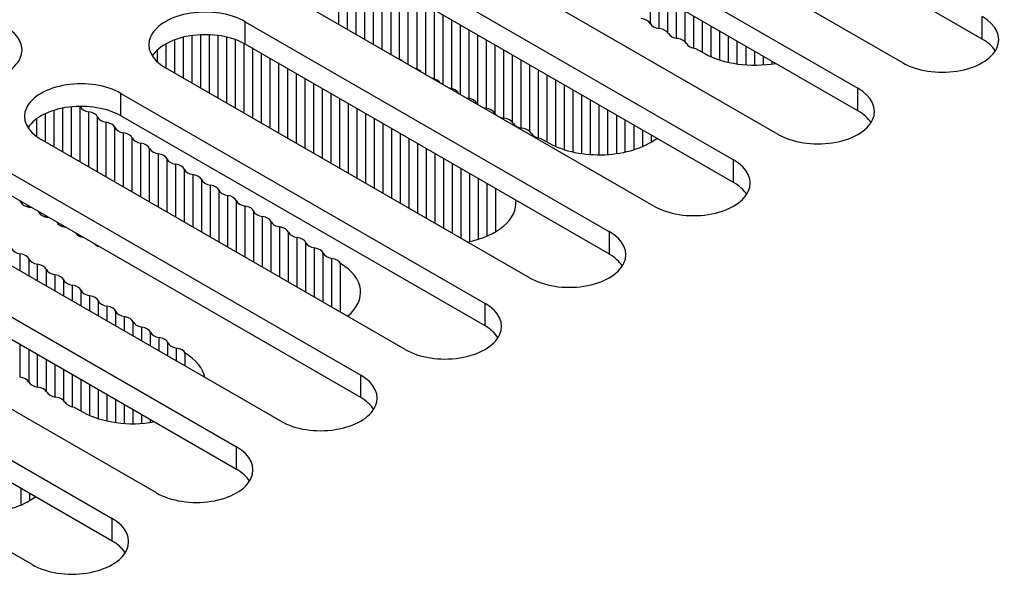
# Model space of a CAD drawing. Units: millimetres. Extents: x 5 to 1169, y 20 to 821.
# Drawn here: x 944 to 963, y 254 to 265 of the extents above; entities that cross this region are included whole.
import ezdxf

# ---------------------------------------------------------------- set-up
doc = ezdxf.new("R2010")
doc.units = ezdxf.units.MM
for name, color, linetype in [('00-3170-0103_RAD', 7, 'Continuous'), ('00-3345-0100_TAP', 7, 'Continuous'), ('Default', 7, 'Continuous')]:
    doc.layers.add(name, color=color, linetype=linetype)

# ---------------------------------------------------------------- blocks, each defined once
blk = doc.blocks.new('SE4')
at = {"layer": '00-3170-0103_RAD', "color": 7}
for p, q in [((950.031, 265.034), (950.031, 266.251)), ((950.204, 264.934), (950.204, 266.226)), ((950.376, 264.834), (950.376, 266.183)), ((950.549, 264.735), (950.549, 266.117)), ((950.722, 264.635), (950.722, 266.023)), ((950.895, 264.535), (950.895, 265.923)), ((951.068, 264.435), (951.068, 265.823)), ((951.24, 264.338), (951.24, 265.724)), ((951.413, 264.236), (951.413, 265.624)), ((956.235, 265.041), (956.235, 265.698)), ((951.586, 264.145), (951.586, 265.524)), ((956.408, 264.952), (956.408, 265.598)), ((956.581, 264.868), (956.581, 265.498)), ((951.759, 264.036), (951.759, 265.424)), ((951.932, 263.95), (951.932, 265.324)), ((956.753, 264.755), (956.753, 265.398)), ((956.926, 264.686), (956.926, 265.299)), ((952.105, 263.837), (952.105, 265.225)), ((952.277, 263.755), (952.277, 265.125)), ((957.099, 264.559), (957.099, 265.199)), ((957.272, 264.476), (957.272, 265.099)), ((952.45, 263.637), (952.45, 265.025)), ((952.623, 263.56), (952.623, 264.925)), ((957.445, 264.389), (957.445, 264.999)), ((957.617, 264.324), (957.617, 264.9)), ((946.592, 264.162), (946.592, 264.649)), ((946.764, 264.062), (946.764, 264.728)), ((946.937, 263.962), (946.937, 264.78)), ((947.11, 263.862), (947.11, 264.813)), ((947.283, 263.763), (947.283, 264.829)), ((947.456, 263.663), (947.456, 264.829)), ((947.628, 263.563), (947.628, 264.813)), ((947.801, 263.463), (947.801, 264.781)), ((947.974, 263.364), (947.974, 264.73)), ((948.147, 263.264), (948.147, 264.652)), ((952.796, 263.438), (952.796, 264.826)), ((952.969, 263.363), (952.969, 264.726)), ((957.79, 264.278), (957.79, 264.8)), ((957.963, 264.247), (957.963, 264.7)), ((946.419, 264.285), (946.419, 264.527)), ((948.32, 263.164), (948.32, 264.552)), ((948.493, 263.064), (948.493, 264.452)), ((953.141, 263.255), (953.141, 264.626)), ((953.314, 263.166), (953.314, 264.526)), ((958.136, 264.229), (958.136, 264.6)), ((958.309, 264.223), (958.309, 264.501)), ((948.665, 262.965), (948.665, 264.353)), ((948.838, 262.865), (948.838, 264.253)), ((953.487, 263.082), (953.487, 264.427)), ((953.66, 262.969), (953.66, 264.327)), ((958.481, 264.229), (958.481, 264.401)), ((958.654, 264.248), (958.654, 264.301)), ((949.011, 262.765), (949.011, 264.153)), ((953.833, 262.9), (953.833, 264.227)), ((954.005, 262.773), (954.005, 264.127)), ((949.184, 262.665), (949.184, 264.053)), ((949.357, 262.565), (949.357, 263.954)), ((954.178, 262.69), (954.178, 264.027)), ((954.351, 262.603), (954.351, 263.928)), ((949.529, 262.466), (949.529, 263.854)), ((949.702, 262.366), (949.702, 263.754)), ((954.524, 262.538), (954.524, 263.828)), ((954.697, 262.492), (954.697, 263.728)), ((949.875, 262.266), (949.875, 263.654)), ((950.048, 262.166), (950.048, 263.554)), ((954.869, 262.461), (954.869, 263.628)), ((955.042, 262.443), (955.042, 263.529)), ((944.362, 262.591), (944.362, 263.324)), ((944.535, 262.491), (944.535, 263.367)), ((944.708, 262.392), (944.708, 263.393)), ((944.881, 262.292), (944.881, 263.397)), ((945.053, 262.192), (945.053, 263.293)), ((950.221, 262.067), (950.221, 263.455)), ((950.393, 261.967), (950.393, 263.355)), ((955.215, 262.437), (955.215, 263.429)), ((955.388, 262.443), (955.388, 263.329)), ((944.016, 262.797), (944.016, 263.157)), ((944.189, 262.691), (944.189, 263.257)), ((945.226, 262.092), (945.226, 263.189)), ((945.399, 261.993), (945.399, 263.084)), ((950.566, 261.867), (950.566, 263.255)), ((950.739, 261.767), (950.739, 263.155)), ((955.561, 262.461), (955.561, 263.229)), ((955.733, 262.493), (955.733, 263.13)), ((943.844, 262.972), (943.844, 262.981)), ((945.572, 261.893), (945.572, 262.98)), ((950.912, 261.668), (950.912, 263.056)), ((951.085, 261.568), (951.085, 262.956)), ((955.906, 262.54), (955.906, 263.03)), ((956.079, 262.604), (956.079, 262.93)), ((945.745, 261.793), (945.745, 262.876)), ((945.917, 261.693), (945.917, 262.772)), ((951.257, 261.468), (951.257, 262.856)), ((951.43, 261.368), (951.43, 262.756)), ((946.09, 261.594), (946.09, 262.667)), ((946.263, 261.494), (946.263, 262.563)), ((951.603, 261.268), (951.603, 262.657)), ((951.776, 261.169), (951.776, 262.557)), ((946.436, 261.394), (946.436, 262.459)), ((946.609, 261.294), (946.609, 262.354)), ((951.949, 261.069), (951.949, 262.457)), ((952.121, 260.969), (952.121, 262.357)), ((946.781, 261.195), (946.781, 262.25)), ((946.954, 261.095), (946.954, 262.146)), ((952.294, 260.869), (952.294, 262.257)), ((952.467, 260.77), (952.467, 262.158)), ((947.127, 260.995), (947.127, 262.041)), ((947.3, 260.895), (947.3, 261.937)), ((952.64, 260.707), (952.64, 262.058)), ((952.813, 260.754), (952.813, 261.958)), ((947.473, 260.795), (947.473, 261.833)), ((947.645, 260.696), (947.645, 261.729)), ((952.985, 260.818), (952.985, 261.858)), ((947.818, 260.596), (947.818, 261.624)), ((947.991, 260.496), (947.991, 261.52)), ((943.844, 261.396), (943.844, 261.421)), ((948.164, 260.396), (948.164, 261.416)), ((948.337, 260.297), (948.337, 261.311)), ((944.189, 261.2), (944.189, 261.221)), ((948.509, 260.197), (948.509, 261.207)), ((944.535, 261.005), (944.535, 261.022)), ((948.682, 260.097), (948.682, 261.103)), ((948.855, 259.997), (948.855, 260.998)), ((944.881, 260.812), (944.881, 260.822)), ((949.028, 259.898), (949.028, 260.894)), ((949.201, 259.798), (949.201, 260.79)), ((945.226, 260.619), (945.226, 260.623)), ((949.373, 259.698), (949.373, 260.685)), ((949.546, 259.598), (949.546, 260.581)), ((943.688, 260.123), (943.688, 260.464)), ((943.861, 260.023), (943.861, 260.36)), ((949.719, 259.498), (949.719, 260.477)), ((949.892, 259.399), (949.892, 260.373)), ((944.033, 259.923), (944.033, 260.255)), ((944.206, 259.824), (944.206, 260.151)), ((944.379, 259.724), (944.379, 260.047)), ((944.552, 259.624), (944.552, 259.942)), ((944.725, 259.524), (944.725, 259.838)), ((944.897, 259.424), (944.897, 259.734)), ((945.07, 259.325), (945.07, 259.63)), ((945.243, 259.225), (945.243, 259.525)), ((945.416, 259.125), (945.416, 259.421)), ((945.589, 259.025), (945.589, 259.317)), ((945.761, 258.926), (945.761, 259.212)), ((945.934, 258.826), (945.934, 259.108)), ((946.107, 258.726), (946.107, 259.004)), ((946.28, 258.626), (946.28, 258.899)), ((946.453, 258.527), (946.453, 258.795)), ((943.688, 258.005), (943.688, 258.653)), ((946.625, 258.427), (946.625, 258.691)), ((946.798, 258.327), (946.798, 258.586)), ((943.861, 257.897), (943.861, 258.553)), ((944.033, 257.808), (944.033, 258.454)), ((944.206, 257.724), (944.206, 258.354)), ((944.379, 257.611), (944.379, 258.254)), ((944.552, 257.542), (944.552, 258.154)), ((944.725, 257.415), (944.725, 258.055)), ((944.897, 257.331), (944.897, 257.955)), ((945.07, 257.244), (945.07, 257.855)), ((945.243, 257.18), (945.243, 257.755)), ((945.416, 257.134), (945.416, 257.655)), ((945.589, 257.103), (945.589, 257.556)), ((945.761, 257.084), (945.761, 257.456)), ((945.934, 257.079), (945.934, 257.356)), ((946.107, 257.085), (946.107, 257.256)), ((946.28, 257.103), (946.28, 257.157)), ((943.705, 255.46), (943.705, 255.786))]:
    blk.add_line(p, q, dxfattribs=at)
at = {"layer": '00-3170-0103_RAD', "color": 7, "linetype": 'Continuous'}
for p, q in [((957.132, 264.553), (957.313, 264.453)), ((954.039, 262.767), (954.219, 262.667)), ((956.252, 262.693), (956.252, 262.83)), ((953.158, 260.907), (953.158, 261.759)), ((950.065, 259.299), (950.065, 260.268)), ((946.971, 258.227), (946.971, 258.482)), ((944.758, 257.408), (944.939, 257.309)), ((943.877, 255.549), (943.877, 255.686))]:
    blk.add_line(p, q, dxfattribs=at)
for centre, major_axis, start_param, end_param in [((955.989, 265.011), (0.25, 0), 0.283965, 1.331163), ((956.469, 265.092), (-0.25, 0), 0.283965, 1.331163), ((956.35, 264.812), (0.25, 0), 0.283965, 1.331163), ((956.83, 264.893), (-0.25, 0), 0.283965, 1.331163), ((956.712, 264.612), (0.25, 0), 0.283965, 1.331163), ((957.192, 264.693), (-0.25, 0), 0.283965, 1.331013), ((958.307, 265.053), (-1.438, 0), 0.807638, 1.867396), ((951.089, 264.223), (0.25, 0), 0.585539, 1.001745), ((951.45, 264.023), (0.25, 0), 0.425029, 1.14985), ((951.812, 263.824), (0.25, 0), 0.315113, 1.255684), ((952.173, 263.624), (0.25, 0), 0.283965, 1.331163), ((952.653, 263.705), (-0.25, 0), 0.283965, 0.331213), ((952.653, 263.705), (-0.25, 0), 1.220854, 1.331163), ((952.534, 263.425), (0.25, 0), 0.283965, 1.331163), ((944.638, 263.363), (0.25, 0), 0.239564, 0.270084), ((945.123, 263.432), (-0.25, 0), 0.239564, 1.286761), ((944.983, 263.155), (0.25, 0), 0.239564, 1.286761), ((953.014, 263.506), (-0.25, 0), 0.283965, 0.471074), ((953.014, 263.506), (-0.25, 0), 1.099722, 1.331163), ((952.895, 263.225), (0.25, 0), 0.283965, 1.331163), ((945.469, 263.223), (-0.25, 0), 0.239564, 1.286761), ((945.329, 262.946), (0.25, 0), 0.239564, 1.286761), ((953.375, 263.306), (-0.25, 0), 0.283965, 0.688752), ((953.375, 263.306), (-0.25, 0), 0.882044, 1.331163), ((953.257, 263.026), (0.25, 0), 0.283965, 1.331163), ((945.815, 263.014), (-0.25, 0), 0.239564, 1.286761), ((953.737, 263.107), (-0.25, 0), 0.283965, 1.331163), ((953.618, 262.826), (0.25, 0), 0.283965, 1.331163), ((945.674, 262.737), (0.25, 0), 0.239564, 1.286761), ((946.16, 262.806), (-0.25, 0), 0.239564, 1.286761), ((954.098, 262.907), (-0.25, 0), 0.283965, 1.331013), ((955.213, 263.267), (-1.438, 0), 0.807638, 2.4914), ((946.02, 262.529), (0.25, 0), 0.239564, 1.286761), ((946.506, 262.597), (-0.25, 0), 0.239564, 1.286761), ((946.366, 262.32), (0.25, 0), 0.239564, 1.286761), ((946.851, 262.389), (-0.25, 0), 0.239564, 1.286761), ((946.711, 262.111), (0.25, 0), 0.239564, 1.286761), ((947.197, 262.18), (-0.25, 0), 0.239564, 1.286761), ((947.057, 261.903), (0.25, 0), 0.239564, 1.286761), ((947.543, 261.971), (-0.25, 0), 0.239564, 1.286761), ((947.402, 261.694), (0.25, 0), 0.239564, 1.286761), ((947.888, 261.763), (-0.25, 0), 0.239564, 1.286761), ((943.457, 261.449), (0.25, 0), 0.283965, 0.49248), ((947.748, 261.486), (0.25, 0), 0.239564, 1.286761), ((948.234, 261.554), (-0.25, 0), 0.239564, 1.286761), ((952.119, 261.481), (-1.437, 0), 1.903765, 3.200976), ((943.937, 261.53), (-0.25, 0), 0.283965, 1.331163), ((943.818, 261.249), (0.25, 0), 1.205426, 1.331163), ((948.094, 261.277), (0.25, 0), 0.239564, 1.286761), ((948.579, 261.346), (-0.25, 0), 0.239564, 1.286761), ((943.818, 261.249), (0.25, 0), 0.283965, 0.36537), ((944.298, 261.33), (-0.25, 0), 0.283965, 1.331163), ((944.179, 261.05), (0.25, 0), 1.303522, 1.331163), ((948.439, 261.068), (0.25, 0), 0.239564, 1.286761), ((944.659, 261.131), (-0.25, 0), 0.283965, 1.269616), ((948.925, 261.137), (-0.25, 0), 0.239564, 1.286761), ((948.785, 260.86), (0.25, 0), 0.239564, 1.286761), ((945.02, 260.931), (-0.25, 0), 0.407296, 1.1635), ((949.271, 260.928), (-0.25, 0), 0.239564, 1.286761), ((949.131, 260.651), (0.25, 0), 0.239564, 1.286761), ((943.758, 260.603), (-0.25, 0), 0.239564, 1.286761), ((945.382, 260.732), (-0.25, 0), 0.555523, 1.015274), ((949.616, 260.72), (-0.25, 0), 0.239564, 1.286761), ((949.476, 260.443), (0.25, 0), 0.239564, 1.286761), ((943.618, 260.325), (0.25, 0), 0.239564, 1.286761), ((944.103, 260.394), (-0.25, 0), 0.239564, 1.286761), ((949.962, 260.511), (-0.25, 0), 0.239564, 1.286761), ((949.822, 260.234), (0.25, 0), 0.239564, 1.286761), ((943.963, 260.117), (0.25, 0), 0.239564, 1.286761), ((944.449, 260.185), (-0.25, 0), 0.239564, 1.286761), ((949.026, 259.695), (-1.437, 0), 2.53119, 3.90475), ((944.309, 259.908), (0.25, 0), 0.239564, 1.286761), ((944.795, 259.977), (-0.25, 0), 0.239564, 1.286761), ((944.655, 259.7), (0.25, 0), 0.239564, 1.286761), ((945.14, 259.768), (-0.25, 0), 0.239564, 1.286761), ((945, 259.491), (0.25, 0), 0.239564, 1.286761), ((945.486, 259.559), (-0.25, 0), 0.239564, 1.286761), ((945.346, 259.282), (0.25, 0), 0.239564, 1.286761), ((945.831, 259.351), (-0.25, 0), 0.239564, 1.286761), ((945.691, 259.074), (0.25, 0), 0.239564, 1.286761), ((946.177, 259.142), (-0.25, 0), 0.239564, 1.286761), ((946.037, 258.865), (0.25, 0), 0.239564, 1.286761), ((946.523, 258.934), (-0.25, 0), 0.239564, 1.286761), ((946.383, 258.657), (0.25, 0), 0.239564, 1.286761), ((946.868, 258.725), (-0.25, 0), 0.239564, 1.286761), ((946.728, 258.448), (0.25, 0), 0.239564, 1.286761), ((945.932, 257.908), (-1.438, 0), 3.25504, 3.90475), ((943.615, 257.867), (0.25, 0), 0.283965, 1.331163), ((944.095, 257.948), (-0.25, 0), 0.283965, 1.331163), ((943.976, 257.667), (0.25, 0), 0.283965, 1.331163), ((944.456, 257.748), (-0.25, 0), 0.283965, 1.331163), ((944.337, 257.468), (0.25, 0), 0.283965, 1.331163), ((944.817, 257.549), (-0.25, 0), 0.283965, 1.331013), ((945.932, 257.908), (-1.438, 0), 0.807638, 1.867396), ((942.839, 256.122), (-1.438, 0), 0.807638, 2.4914)]:
    blk.add_ellipse(centre, major_axis=major_axis, ratio=0.57735, start_param=start_param, end_param=end_param, dxfattribs=at)
at = {"layer": '00-3345-0100_TAP', "color": 7, "linetype": 'Continuous'}
for p, q in [((962.839, 264.742), (955.591, 268.927)), ((961.248, 264.273), (954, 268.458)), ((953.117, 267.947), (960.364, 263.763)), ((960.364, 263.314), (953.117, 267.498)), ((958.773, 262.844), (951.526, 267.029)), ((950.642, 266.518), (957.89, 262.334)), ((957.89, 261.885), (950.642, 266.069)), ((956.299, 261.415), (949.051, 265.6)), ((948.167, 265.089), (955.415, 260.905)), ((955.415, 260.456), (948.167, 264.64)), ((953.824, 259.986), (946.576, 264.171)), ((945.692, 263.661), (952.94, 259.476)), ((952.94, 259.027), (945.692, 263.212)), ((951.349, 258.557), (944.101, 262.742)), ((943.217, 262.232), (950.465, 258.047)), ((950.465, 257.598), (943.217, 261.783)), ((948.874, 257.129), (941.626, 261.313)), ((940.742, 260.803), (947.99, 256.618)), ((947.99, 256.169), (940.742, 260.354)), ((946.399, 255.7), (939.151, 259.884)), ((938.267, 259.374), (945.515, 255.189)), ((945.515, 254.74), (938.267, 258.925)), ((943.924, 254.271), (936.676, 258.455))]:
    blk.add_line(p, q, dxfattribs=at)
at = {"layer": '00-3345-0100_TAP', "color": 7}
for p, q in [((948.167, 264.64), (948.167, 265.089)), ((962.839, 264.742), (962.839, 265.192)), ((960.364, 263.314), (960.364, 263.763)), ((945.692, 263.212), (945.692, 263.661)), ((957.89, 261.885), (957.89, 262.334)), ((955.415, 260.456), (955.415, 260.905)), ((952.94, 259.027), (952.94, 259.476)), ((950.465, 257.598), (950.465, 258.047)), ((947.99, 256.169), (947.99, 256.618)), ((945.515, 254.74), (945.515, 255.189))]:
    blk.add_line(p, q, dxfattribs=at)
at = {"layer": '00-3345-0100_TAP', "color": 7, "linetype": 'Continuous'}
for centre, major_axis, start_param, end_param in [((947.371, 264.63), (1.125, 0), 0.785398, 3.926991), ((962.044, 264.732), (-1.125, 0), 0.785398, 3.926991), ((942.598, 264.528), (-1.125, 0), 0.785398, 3.926991), ((947.371, 264.181), (1.125, 0), 0.785398, 2.788612), ((962.044, 264.283), (-1.125, 0), 3.494574, 3.926991), ((944.896, 263.201), (1.125, 0), 0.785398, 3.926991), ((959.569, 263.303), (-1.125, 0), 0.785398, 3.926991), ((944.896, 262.752), (1.125, 0), 0.785398, 2.781289), ((959.569, 262.854), (-1.125, 0), 3.494574, 3.926991), ((957.094, 261.874), (-1.125, 0), 0.785398, 3.926991), ((957.094, 261.425), (-1.125, 0), 3.494574, 3.926991), ((954.619, 260.446), (-1.125, 0), 0.785398, 3.926991), ((954.619, 259.997), (-1.125, 0), 3.494574, 3.926991), ((952.144, 259.017), (-1.125, 0), 0.785398, 3.926991), ((952.144, 258.568), (-1.125, 0), 3.494574, 3.926991), ((949.669, 257.588), (-1.125, 0), 0.785398, 3.926991), ((949.669, 257.139), (-1.125, 0), 3.494574, 3.926991), ((947.195, 256.159), (-1.125, 0), 0.785398, 3.926991), ((947.195, 255.71), (-1.125, 0), 3.494574, 3.926991), ((944.72, 254.73), (-1.125, 0), 0.785398, 3.926991), ((944.72, 254.281), (-1.125, 0), 3.494574, 3.926991)]:
    blk.add_ellipse(centre, major_axis=major_axis, ratio=0.57735, start_param=start_param, end_param=end_param, dxfattribs=at)

msp = doc.modelspace()

# ---------------------------------------------------------------- block references
at = {"layer": 'Default'}
msp.add_blockref('SE4', (0, 0), dxfattribs=at)

doc.saveas('drawing.dxf')
